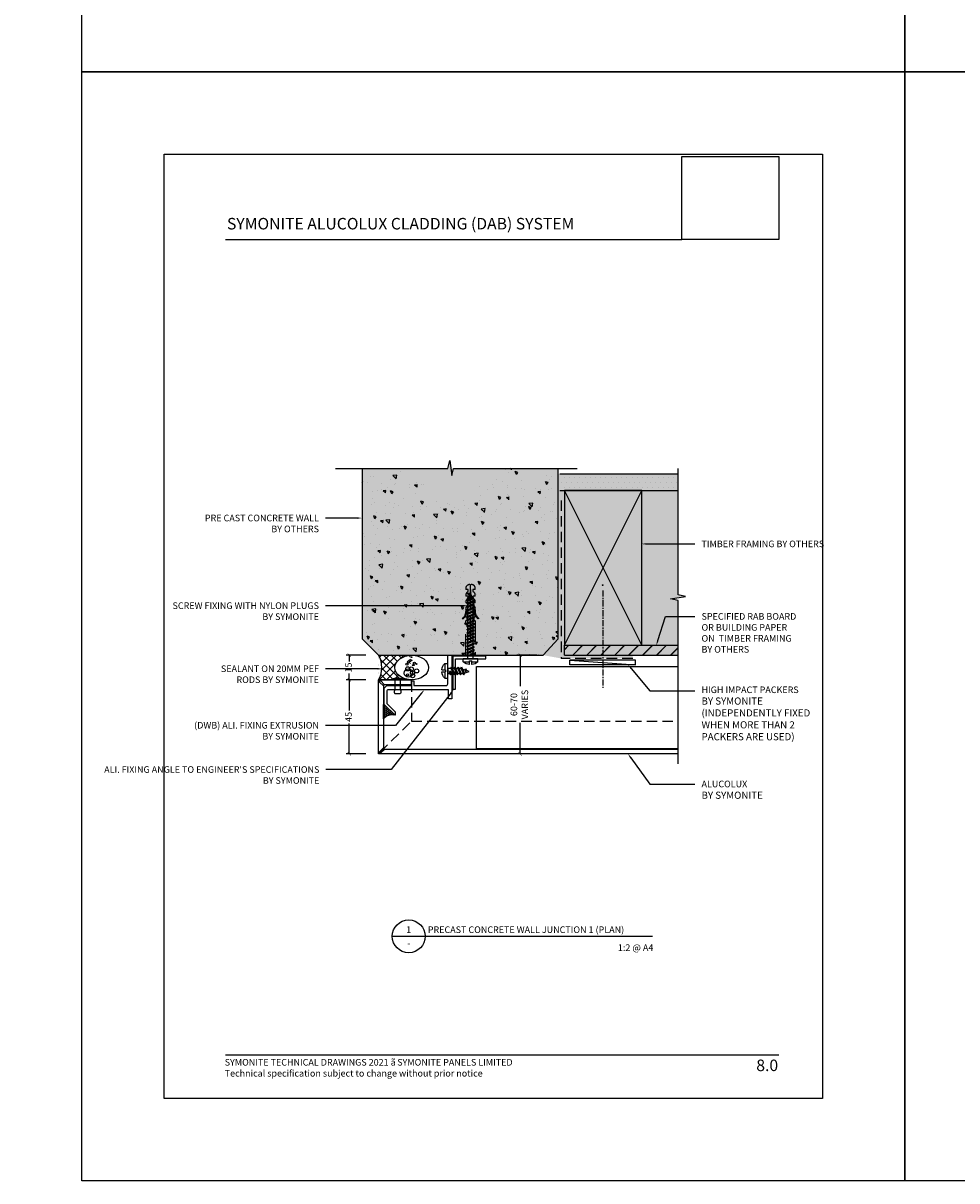
# Model space of a CAD drawing. Units: millimetres. Extents: x -8362 to 4256, y -3209 to 6379.
# Drawn here: x -1742 to -1175, y -3209 to -2506 of the extents above; entities that cross this region are included whole.
import ezdxf
from ezdxf import colors
from ezdxf.entities.mleader import LeaderData, LeaderLine
from ezdxf.enums import TextEntityAlignment as Align
from ezdxf.math import Vec2, Vec3

# ---------------------------------------------------------------- set-up
doc = ezdxf.new("R2010")
doc.units = ezdxf.units.MM
doc.header["$PDMODE"] = 35
doc.header["$PDSIZE"] = -0.5
for name, pattern in [('CENTER', [2, 1.25, -0.25, 0.25, -0.25]), ('DASHED2', [9.525, 6.35, -3.175]), ('HIDDEN', [9.525, 6.35, -3.175])]:
    doc.linetypes.add(name, pattern=pattern)
doc.layers.get('0').update_dxf_attribs({"linetype": 'CONTINUOUS'})
doc.layers.get('Defpoints').update_dxf_attribs({"linetype": 'CONTINUOUS'})
for name, color, linetype in [('0-detail', 7, 'CONTINUOUS'), ('000_ANNOTATION', 1, 'CONTINUOUS'), ('000_TEXT', 7, 'CONTINUOUS'), ('000ARCHITECTURAL', 254, 'CONTINUOUS'), ('002_DETAIL_CONC CUT', 5, 'CONTINUOUS'), ('002_DETAIL_FIXING C LINE', 3, 'CONTINUOUS'), ('002_DETAIL_FIXINGS', 1, 'CONTINUOUS'), ('002_DETAIL_FLASHING TAPE', 4, 'DASHED2'), ('002_DETAIL_HATCH', 1, 'CONTINUOUS'), ('002_DETAIL_SEALANT  PEF', 1, 'CONTINUOUS'), ('002_DETAIL_X', 1, 'CONTINUOUS'), ('00_TITLE BLOCK LINES', 2, 'CONTINUOUS'), ('ALI. EXTRUSIONS', 3, 'CONTINUOUS'), ('Hardware', 1, 'CONTINUOUS'), ('hatch layer', 253, 'CONTINUOUS'), ('WHITE', 7, 'CONTINUOUS')]:
    doc.layers.add(name, color=color, linetype=linetype)
doc.layers.add('003_DETAIL_OTHERS MINOR', color=1, linetype='CONTINUOUS', transparency=0.1)
doc.layers.add('003_DETAIL_OTHERS TIMBER STRUCTURE CUT', color=3, linetype='CONTINUOUS', transparency=0.1)
doc.styles.add('Arial', font='arial.ttf')
doc.styles.add('ARIAL 2', font='arial.ttf', dxfattribs={"height": 2})
doc.styles.add('ARIAL 2 BOLD', font='arialbd.ttf', dxfattribs={"height": 2})
doc.dimstyles.new('DIMS', dxfattribs={"dimscale": 0, "dimtxt": 2, "dimasz": 1, "dimexe": 1, "dimexo": 1, "dimgap": 0.5, "dimtad": 0, "dimdec": 0, "dimtxsty": 'ARIAL 2', "dimblk": 'ARCHTICK', "dimcen": 2.5, "dimclrd": 256, "dimclre": 256, "dimclrt": 7, "dimadec": 0, "dimazin": 0, "dimtfac": 1, "dimtdec": 0, "dimtmove": 2, "dimatfit": 3, "dimfxl": 5, "dimfxlon": 1, "dimlwd": -1, "dimlwe": -1, "dimarcsym": 0})
picture_1 = doc.add_image_def('image1.jpg', size_in_pixel=(663, 571))

# ---------------------------------------------------------------- blocks, each defined once
blk = doc.blocks.new('S94X47G')
at = {"color": 0, "linetype": 'ByBlock'}
blk.add_lwpolyline([(0, 0), (94, 0), (94, 47), (0, 47)], close=True, dxfattribs=at)
at = {"layer": '002_DETAIL_X', "linetype": 'ByBlock'}
for p, q in [((0, 0), (94, 47)), ((0, 47), (94, 0))]:
    blk.add_line(p, q, dxfattribs=at)
blk = doc.blocks.new('001_DRAWING TITLE')
at = {"layer": '00_TITLE BLOCK LINES'}
blk.add_line((-5, 0), (65, 0), dxfattribs=at)
blk.add_circle((0, 0), 5, dxfattribs=at)
at = {"layer": '000_TEXT', "style": 'ARIAL 2'}
blk.add_attdef('#', text='', height=2, dxfattribs=at).set_placement((0, 0.4), align=Align.BOTTOM_CENTER)
at = {"layer": '000_TEXT', "style": 'ARIAL 2 BOLD'}
blk.add_attdef('TITLE', (5.8, 1.01), '', height=2, dxfattribs=at)
at = {"layer": '000_TEXT', "style": 'ARIAL 2'}
blk.add_attdef('REF', text='', height=2, dxfattribs=at).set_placement((0, -1.06), align=Align.TOP_CENTER)
blk.add_attdef('SCALE', text='', height=2, dxfattribs=at).set_placement((65, -0.8), align=Align.TOP_RIGHT)
blk = doc.blocks.new('*U241')
for p, q in [((-3.58, 0.69), (-1.25, 0.69)), ((-1.78, 0.69), (-1.78, 4.5)), ((-1.78, 4.5), (0, 4.5)), ((-1.78, 0.69), (-1.78, 4.5)), ((-1.78, 4.5), (0, 4.5)), ((-1.25, -0.68), (-1.25, 0.69)), ((0, 4.5), (0, -4.5)), ((0, 4.5), (0, -4.5)), ((0, -1.61), (0, 1.61)), ((0, 1.61), (1.38, 1.61)), ((0, -1.61), (0, 1.61)), ((1.01, 0.81), (1.73, 2.36)), ((1.01, 0.81), (1.73, 2.36)), ((1.01, 0.81), (1.49, 0.06)), ((1.01, 0.81), (1.49, 0.06)), ((1.73, 2.36), (1.49, 0.06)), ((1.73, 2.36), (1.49, 0.06)), ((1.49, 0.06), (2.21, 1.61)), ((1.49, 0.06), (2.21, 1.61)), ((1.73, 2.36), (2.21, 1.61)), ((1.73, 2.36), (2.21, 1.61)), ((1.88, -1.61), (3.73, 2.36)), ((1.88, -1.61), (3.73, 2.36)), ((2.21, 1.61), (3.38, 1.61)), ((2.36, -2.36), (3.73, 2.36)), ((2.36, -2.36), (3.73, 2.36)), ((2.36, -2.36), (4.21, 1.61)), ((2.36, -2.36), (4.21, 1.61)), ((3.21, 1.61), (3.38, 1.61)), ((3.73, 2.36), (4.21, 1.61)), ((3.73, 2.36), (4.21, 1.61)), ((3.88, -1.61), (5.73, 2.36)), ((3.88, -1.61), (5.73, 2.36)), ((4.21, 1.61), (5.38, 1.61)), ((4.21, 1.61), (5.38, 1.61)), ((4.36, -2.36), (5.73, 2.36)), ((4.36, -2.36), (5.73, 2.36)), ((4.36, -2.36), (6.21, 1.61)), ((4.36, -2.36), (6.21, 1.61)), ((5.73, 2.36), (6.21, 1.61)), ((5.73, 2.36), (6.21, 1.61)), ((5.88, -1.61), (7.73, 2.36)), ((5.88, -1.61), (7.73, 2.36)), ((6.21, 1.61), (7.38, 1.61)), ((6.21, 1.61), (7.38, 1.61)), ((6.36, -2.36), (7.73, 2.36)), ((6.36, -2.36), (7.73, 2.36)), ((6.36, -2.36), (8.21, 1.61)), ((6.36, -2.36), (8.21, 1.61)), ((7.73, 2.36), (8.21, 1.61)), ((7.73, 2.36), (8.21, 1.61)), ((7.88, -1.61), (9.73, 2.36)), ((7.88, -1.61), (9.73, 2.36)), ((8.21, 1.61), (9.38, 1.61)), ((8.21, 1.61), (9.38, 1.61)), ((8.36, -2.36), (9.73, 2.36)), ((8.36, -2.36), (9.73, 2.36)), ((8.36, -2.36), (10.21, 1.61)), ((8.36, -2.36), (10.21, 1.61)), ((9.73, 2.36), (10.21, 1.61)), ((9.73, 2.36), (10.21, 1.61)), ((10.09, 1.36), (13, 0.35)), ((10.09, 1.36), (13, 0.35)), ((10.4, -0.49), (10.92, 0.63)), ((10.4, -0.49), (10.92, 0.63)), ((10.88, -1.24), (10.92, 0.63)), ((10.88, -1.24), (10.92, 0.63)), ((10.92, 0.63), (11.4, -0.12)), ((10.92, 0.63), (11.4, -0.12)), ((13, 0.35), (11.37, -0.18)), ((13, 0.35), (11.37, -0.18)), ((-3.58, -0.68), (-1.25, -0.68)), ((-2.39, -0.68), (-1.25, -0.68)), ((-1.78, -4.5), (-1.78, -0.68)), ((-1.78, -4.5), (0, -4.5)), ((0, -1.61), (1.88, -1.61)), ((1.88, -1.61), (2.36, -2.36)), ((1.88, -1.61), (2.36, -2.36)), ((2.71, -1.61), (3.88, -1.61)), ((2.71, -1.61), (3.88, -1.61)), ((3.88, -1.61), (4.36, -2.36)), ((3.88, -1.61), (4.36, -2.36)), ((4.71, -1.61), (5.88, -1.61)), ((4.71, -1.61), (5.88, -1.61)), ((5.88, -1.61), (6.36, -2.36)), ((5.88, -1.61), (6.36, -2.36)), ((6.71, -1.61), (7.88, -1.61)), ((6.71, -1.61), (7.88, -1.61)), ((7.88, -1.61), (8.36, -2.36)), ((7.88, -1.61), (8.36, -2.36)), ((10.4, -0.49), (9.02, -0.94)), ((10.4, -0.49), (9.02, -0.94)), ((10.4, -0.49), (10.88, -1.24)), ((10.4, -0.49), (10.88, -1.24)), ((10.88, -1.24), (11.4, -0.12)), ((10.88, -1.24), (11.4, -0.12))]:
    blk.add_line(p, q)
for start, end in [(135.78221, 173.89629), (135.78221, 173.89629), (186.09771, 224.2118)]:
    blk.add_arc((2.84, 0), 6.45, start, end)
blk = doc.blocks.new('A$C257C2D00')
at = {"layer": '002_DETAIL_FIXINGS'}
for p, q in [((7.2, 8.62), (0, 8.62)), ((0, 8.62), (0, 8.28)), ((7.2, 8.28), (0, 8.28)), ((2, 8.28), (2, 2.28)), ((5.2, 8.28), (5.2, 2.28)), ((7.2, 8.62), (7.2, 8.28)), ((2, 0), (5.2, 0))]:
    blk.add_line(p, q, dxfattribs=at)
for points in [[(2, 2.28), (1.91, 2.15), (1.83, 2.03), (1.76, 1.91), (1.71, 1.8), (1.67, 1.7), (1.64, 1.6), (1.61, 1.51), (1.59, 1.42), (1.57, 1.33), (1.56, 1.24), (1.55, 1.16), (1.55, 1.08), (1.55, 1), (1.55, 0.92), (1.56, 0.83), (1.57, 0.75), (1.59, 0.66), (1.62, 0.57), (1.65, 0.48), (1.7, 0.39), (1.75, 0.29), (1.82, 0.2), (1.9, 0.1), (2, 0)], [(5.2, 2.28), (5.29, 2.15), (5.37, 2.03), (5.44, 1.91), (5.49, 1.8), (5.53, 1.7), (5.56, 1.6), (5.59, 1.51), (5.61, 1.42), (5.63, 1.33), (5.64, 1.24), (5.65, 1.16), (5.65, 1.08), (5.65, 1), (5.65, 0.92), (5.64, 0.83), (5.63, 0.75), (5.61, 0.66), (5.58, 0.57), (5.55, 0.48), (5.5, 0.39), (5.45, 0.29), (5.38, 0.2), (5.3, 0.1), (5.2, 0)]]:
    blk.add_lwpolyline(points, dxfattribs=at)
blk.add_arc((3.6, -0.71), 10, 68.8998, 111.1002, dxfattribs=at)
blk = doc.blocks.new('*U227')
at = {"color": 3}
blk.add_lwpolyline([(-1.6, -20), (-1.6, -1.6), (-20, -1.6), (-20, 0), (0, 0), (0, -20)], close=True, dxfattribs=at)
blk = doc.blocks.new('*U345')
for p, q in [((-3.58, 0.69), (-1.25, 0.69)), ((-1.78, 0.69), (-1.78, 4.5)), ((-1.78, 4.5), (0, 4.5)), ((-1.78, 0.69), (-1.78, 4.5)), ((-1.78, 4.5), (0, 4.5)), ((-1.25, -0.68), (-1.25, 0.69)), ((0, 4.5), (0, -4.5)), ((0, 4.5), (0, -4.5)), ((0, 1.61), (2.72, 1.61)), ((2.34, 0.81), (3.07, 2.36)), ((2.34, 0.81), (2.82, 0.06)), ((3.07, 2.36), (2.82, 0.06)), ((2.82, 0.06), (3.54, 1.61)), ((3.07, 2.36), (3.54, 1.61)), ((3.22, -1.61), (5.07, 2.36)), ((3.54, 1.61), (4.72, 1.61)), ((3.69, -2.36), (5.07, 2.36)), ((3.69, -2.36), (5.54, 1.61)), ((5.07, 2.36), (5.54, 1.61)), ((5.22, -1.61), (7.07, 2.36)), ((5.54, 1.61), (6.72, 1.61)), ((5.69, -2.36), (7.07, 2.36)), ((5.69, -2.36), (7.54, 1.61)), ((7.07, 2.36), (7.54, 1.61)), ((7.22, -1.61), (9.07, 2.36)), ((7.54, 1.61), (8.72, 1.61)), ((7.69, -2.36), (9.07, 2.36)), ((7.69, -2.36), (9.54, 1.61)), ((9.07, 2.36), (9.54, 1.61)), ((9.22, -1.61), (11.07, 2.36)), ((9.54, 1.61), (10.72, 1.61)), ((9.69, -2.36), (11.07, 2.36)), ((9.69, -2.36), (11.54, 1.61)), ((11.07, 2.36), (11.54, 1.61)), ((11.22, -1.61), (13.07, 2.36)), ((11.54, 1.61), (12.72, 1.61)), ((11.69, -2.36), (13.07, 2.36)), ((11.69, -2.36), (13.54, 1.61)), ((13.07, 2.36), (13.54, 1.61)), ((13.22, -1.61), (15.07, 2.36)), ((13.54, 1.61), (14.72, 1.61)), ((13.69, -2.36), (15.07, 2.36)), ((13.69, -2.36), (15.54, 1.61)), ((15.07, 2.36), (15.54, 1.61)), ((15.22, -1.61), (17.07, 2.36)), ((15.54, 1.61), (16.72, 1.61)), ((15.69, -2.36), (17.07, 2.36)), ((15.69, -2.36), (17.54, 1.61)), ((17.07, 2.36), (17.54, 1.61)), ((17.22, -1.61), (19.07, 2.36)), ((17.54, 1.61), (18.72, 1.61)), ((17.69, -2.36), (19.07, 2.36)), ((17.69, -2.36), (19.54, 1.61)), ((19.07, 2.36), (19.54, 1.61)), ((19.22, -1.61), (21.07, 2.36)), ((19.54, 1.61), (20.72, 1.61)), ((19.69, -2.36), (21.07, 2.36)), ((19.69, -2.36), (21.54, 1.61)), ((21.07, 2.36), (21.54, 1.61)), ((21.22, -1.61), (23.07, 2.36)), ((21.22, -1.61), (23.07, 2.36)), ((21.54, 1.61), (22.72, 1.61)), ((21.69, -2.36), (23.07, 2.36)), ((21.69, -2.36), (23.54, 1.61)), ((23.07, 2.36), (23.54, 1.61)), ((23.22, -1.61), (25.07, 2.36)), ((23.54, 1.61), (24.72, 1.61)), ((23.69, -2.36), (25.07, 2.36)), ((23.69, -2.36), (25.54, 1.61)), ((25.04, -1.61), (26.89, 2.36)), ((25.07, 2.36), (25.54, 1.61)), ((25.37, 1.61), (26.54, 1.61)), ((25.52, -2.36), (26.89, 2.36)), ((25.52, -2.36), (27.37, 1.61)), ((25.52, -2.36), (27.37, 1.61)), ((26.89, 2.36), (27.37, 1.61)), ((27.04, -1.61), (28.89, 2.36)), ((27.37, 1.61), (28.54, 1.61)), ((27.52, -2.36), (28.89, 2.36)), ((27.52, -2.36), (29.37, 1.61)), ((27.52, -2.36), (29.37, 1.61)), ((28.89, 2.36), (29.37, 1.61)), ((29.04, -1.61), (30.89, 2.36)), ((29.37, 1.61), (30.54, 1.61)), ((29.52, -2.36), (30.89, 2.36)), ((29.52, -2.36), (31.37, 1.61)), ((29.52, -2.36), (31.37, 1.61)), ((30.89, 2.36), (31.37, 1.61)), ((31.04, -1.61), (32.89, 2.36)), ((31.37, 1.61), (32.54, 1.61)), ((31.52, -2.36), (32.89, 2.36)), ((31.52, -2.36), (33.37, 1.61)), ((31.52, -2.36), (33.37, 1.61)), ((32.89, 2.36), (33.37, 1.61)), ((33.04, -1.61), (34.89, 2.36)), ((33.37, 1.61), (34.54, 1.61)), ((33.52, -2.36), (34.89, 2.36)), ((33.52, -2.36), (35.37, 1.61)), ((33.52, -2.36), (35.37, 1.61)), ((34.89, 2.36), (35.37, 1.61)), ((35.04, -1.61), (36.73, 2.01)), ((35.37, 1.61), (36.54, 1.61)), ((35.52, -2.36), (36.73, 2.01)), ((35.52, -2.36), (37.09, 1.01)), ((36.73, 2.01), (37.09, 1.01)), ((37.09, 1.01), (40, 0)), ((37.4, -0.85), (37.92, 0.28)), ((37.88, -1.6), (37.92, 0.28)), ((37.92, 0.28), (38.4, -0.47)), ((-3.58, -0.68), (-1.25, -0.68)), ((-1.78, -4.5), (-1.78, -0.68)), ((-1.78, -4.5), (0, -4.5)), ((0, -1.61), (3.22, -1.61)), ((3.22, -1.61), (3.69, -2.36)), ((4.04, -1.61), (5.22, -1.61)), ((5.22, -1.61), (5.69, -2.36)), ((6.04, -1.61), (7.22, -1.61)), ((7.22, -1.61), (7.69, -2.36)), ((8.04, -1.61), (9.22, -1.61)), ((9.22, -1.61), (9.69, -2.36)), ((10.04, -1.61), (11.22, -1.61)), ((11.22, -1.61), (11.69, -2.36)), ((12.04, -1.61), (13.22, -1.61)), ((13.22, -1.61), (13.69, -2.36)), ((14.04, -1.61), (15.22, -1.61)), ((15.22, -1.61), (15.69, -2.36)), ((16.04, -1.61), (17.22, -1.61)), ((17.22, -1.61), (17.69, -2.36)), ((18.04, -1.61), (19.22, -1.61)), ((19.22, -1.61), (19.69, -2.36)), ((20.04, -1.61), (21.22, -1.61)), ((21.22, -1.61), (21.69, -2.36)), ((22.04, -1.61), (23.22, -1.61)), ((23.22, -1.61), (23.69, -2.36)), ((24.04, -1.61), (25.04, -1.61)), ((25.04, -1.61), (25.04, -1.61)), ((25.04, -1.61), (25.52, -2.36)), ((25.87, -1.61), (27.04, -1.61)), ((27.04, -1.61), (27.52, -2.36)), ((27.87, -1.61), (29.04, -1.61)), ((29.04, -1.61), (29.52, -2.36)), ((29.87, -1.61), (31.04, -1.61)), ((31.04, -1.61), (31.52, -2.36)), ((31.87, -1.61), (33.04, -1.61)), ((33.04, -1.61), (33.52, -2.36)), ((33.87, -1.61), (35.04, -1.61)), ((35.04, -1.61), (35.52, -2.36)), ((37.4, -0.85), (36.02, -1.29)), ((37.4, -0.85), (37.88, -1.6)), ((37.88, -1.6), (38.4, -0.47)), ((40, 0), (38.37, -0.53))]:
    blk.add_line(p, q)
for start, end in [(135.78221, 173.89629), (135.78221, 173.89629), (186.09771, 224.2118)]:
    blk.add_arc((2.84, 0), 6.45, start, end)
blk = doc.blocks.new('*U346')
at = {"color": 2, "linetype": 'CENTER', "ltscale": 3}
blk.add_line((49.03, -0.85), (-10.46, -0.85), dxfattribs=at)
at = {"color": 1, "linetype": 'Continuous'}
blk.add_lwpolyline([(3.91, -20.85), (6.74, -20.85), (6.74, 19.15), (3.91, -20.85), (3.91, 19.15), (6.74, 19.15)], dxfattribs=at)
at = {"layer": '002_DETAIL_FIXING C LINE'}
blk.add_circle((52.28, -0.85), 0.25, dxfattribs=at)
blk = doc.blocks.new('*U348')
at = {"layer": '0-detail', "color": 1, "linetype": 'HIDDEN', "ltscale": 2}
blk.add_lwpolyline([(15.23, -2.05, -0.247638), (20.8, -4.41), (20.45, -4.7, 0.24938), (15.23, -2.52, -0.369054), (12.52, -1.43, 0.279225), (12.04, -1.14), (11.13, -1.14), (11.13, -2.52, -0.369054), (8.42, -1.43, 0.279225), (7.94, -1.14), (7.02, -1.14), (7.02, -2.52, -0.369054), (4.32, -1.43, 0.279225), (3.84, -1.14), (2.92, -1.14), (2.92, -2.52, -0.569838), (0, 0), (34.67, 0), (34.67, 0.5), (0, 0.5, -0.569838), (2.92, 3.02), (2.92, 1.64), (3.84, 1.64, 0.279225), (4.32, 1.93, -0.369054), (7.02, 3.02), (7.02, 1.64), (7.94, 1.64, 0.279225), (8.42, 1.93, -0.369054), (11.13, 3.02), (11.13, 1.64), (12.04, 1.64, 0.279225), (12.52, 1.93, -0.369054), (15.23, 3.02, 0.24938), (20.45, 5.2), (20.8, 4.91, -0.247638), (15.23, 2.55), (15.23, 1.64), (16.5, 1.64, 0.279225), (16.98, 1.93, -0.369054), (19.68, 3.02), (19.68, 2.34), (21.27, 2.34), (22.01, 3.08), (42.83, 3.08), (42.83, -2.58), (22.01, -2.58), (21.27, -1.85), (19.68, -1.85), (19.68, -2.52, -0.369054), (16.98, -1.43, 0.279225), (16.5, -1.14), (15.23, -1.14)], format="xyb", close=True, dxfattribs=at)
at = {"layer": 'Defpoints'}
blk.add_circle((5, 0.25), 0.0996, dxfattribs=at)
blk = doc.blocks.new('_ArchTick')
at = {"color": 0, "linetype": 'ByBlock', "const_width": 0.15}
blk.add_lwpolyline([(-0.5, -0.5), (0.5, 0.5)], dxfattribs=at)
blk = doc.blocks.new('*D349')
at = {"layer": '000_ANNOTATION', "transparency": 16777216}
for p, q in [((-1430.59, -2889.8), (-1442.59, -2889.8)), ((-1440.59, -2889.8), (-1440.59, -2908.71)), ((-1440.59, -2949.8), (-1440.59, -2930.89)), ((-1430.59, -2949.8), (-1442.59, -2949.8))]:
    blk.add_line(p, q, dxfattribs=at)
at = {"layer": 'Defpoints', "color": 0, "lineweight": -2, "transparency": 16777216}
for p in [(-1426.63, -2889.8), (-1440.59, -2949.8), (-1426.63, -2949.8)]:
    blk.add_point(p, dxfattribs=at)
at = {"layer": '000_ANNOTATION', "transparency": 16777216, "xscale": 2, "yscale": 2, "zscale": 2}
for p, rotation in [((-1440.59, -2889.8), 90), ((-1440.59, -2949.8), 270)]:
    blk.add_blockref('_ArchTick', p, dxfattribs=dict(at, rotation=rotation))
at = {"layer": '000_ANNOTATION', "color": 7, "transparency": 16777216, "insert": (-1440.59, -2919.8), "char_height": 4, "attachment_point": 5, "rotation": 90, "style": 'ARIAL 2'}
blk.add_mtext('60-70\\PVARIES', dxfattribs=at)
blk = doc.blocks.new('*D350')
at = {"layer": '000_ANNOTATION', "transparency": 16777216}
for p, q in [((-1534.39, -2889.8), (-1546.39, -2889.8)), ((-1544.39, -2889.8), (-1544.39, -2893.61)), ((-1544.39, -2904.8), (-1544.39, -2900.99)), ((-1534.39, -2904.8), (-1546.39, -2904.8))]:
    blk.add_line(p, q, dxfattribs=at)
at = {"layer": 'Defpoints', "color": 0, "lineweight": -2, "transparency": 16777216}
for p in [(-1526.63, -2889.8), (-1544.39, -2904.8), (-1526.63, -2904.8)]:
    blk.add_point(p, dxfattribs=at)
at = {"layer": '000_ANNOTATION', "transparency": 16777216, "xscale": 2, "yscale": 2, "zscale": 2}
for p, rotation in [((-1544.39, -2889.8), 90), ((-1544.39, -2904.8), 270)]:
    blk.add_blockref('_ArchTick', p, dxfattribs=dict(at, rotation=rotation))
at = {"layer": '000_ANNOTATION', "color": 7, "transparency": 16777216, "insert": (-1544.39, -2897.3), "char_height": 4, "attachment_point": 5, "rotation": 90, "style": 'ARIAL 2'}
blk.add_mtext('15', dxfattribs=at)
blk = doc.blocks.new('*D351')
at = {"layer": '000_ANNOTATION', "transparency": 16777216}
for p, q in [((-1534.39, -2904.8), (-1546.39, -2904.8)), ((-1544.39, -2904.8), (-1544.39, -2923.34)), ((-1544.39, -2949.8), (-1544.39, -2931.26)), ((-1534.39, -2949.8), (-1546.39, -2949.8))]:
    blk.add_line(p, q, dxfattribs=at)
at = {"layer": 'Defpoints', "color": 0, "lineweight": -2, "transparency": 16777216}
for p in [(-1526.63, -2904.8), (-1544.39, -2949.8), (-1526.63, -2949.8)]:
    blk.add_point(p, dxfattribs=at)
at = {"layer": '000_ANNOTATION', "transparency": 16777216, "xscale": 2, "yscale": 2, "zscale": 2}
for p, rotation in [((-1544.39, -2904.8), 90), ((-1544.39, -2949.8), 270)]:
    blk.add_blockref('_ArchTick', p, dxfattribs=dict(at, rotation=rotation))
at = {"layer": '000_ANNOTATION', "color": 7, "transparency": 16777216, "insert": (-1544.39, -2927.3), "char_height": 4, "attachment_point": 5, "rotation": 90, "style": 'ARIAL 2'}
blk.add_mtext('45', dxfattribs=at)
blk = doc.blocks.new('A$C1BEE1A50')
at = {"layer": '002_DETAIL_SEALANT  PEF'}
h = blk.add_hatch(dxfattribs=at)
h.set_pattern_fill('ANSI37', color=256, angle=-89.94885, style=0)
h.set_pattern_definition([(315.05115, (1064.704, -3216.9155), (2.243059, 2.2470673), []), (45.05115, (1064.704, -3216.9155), (-2.2470673, 2.243059), [])])
edge = h.paths.add_edge_path()
edge.add_ellipse((20.17, 7.53), major_axis=(10.21, -0.01), ratio=0.737954, start_angle=97.80373, end_angle=270.02254, ccw=False)
edge.add_line((18.79, 15), (0, 15))
edge.add_arc((-13.05, 7.5), 15.05, -29.89022, 29.89747, ccw=False)
edge.add_line((0, 0), (20.17, 0))
blk.add_lwpolyline([(17.5, 0), (0, 0, 0.266957), (0, 15), (17.51, 15)], format="xyb", dxfattribs=at)
for centre, radius in [((19.96, 13.83), 0.25), ((17.73, 6.68), 1.25), ((17.24, 9.48), 0.624), ((18.15, 10.87), 0.624), ((19.05, 11.61), 0.624), ((19.87, 6.6), 1.25), ((19.96, 11.86), 0.25), ((20.69, 8.9), 0.25), ((21.35, 8.9), 0.25), ((21.76, 10.21), 0.624), ((23.08, 9.63), 0.25), ((18.14, 4.13), 2.5), ((17.65, 3.07), 0.624), ((20.61, 4.3), 1.25), ((20.69, 2.57), 1.25), ((23.16, 5.44), 1.25)]:
    blk.add_circle(centre, radius, dxfattribs=at)
at = {"layer": '002_DETAIL_SEALANT  PEF', "extrusion": (1.71302e-13, 1.56407e-17, -1)}
blk.add_ellipse((20.17, 7.47), major_axis=(10.21, -0.01), ratio=0.729254, start_param=-1.570796, end_param=4.712389, dxfattribs=at)
blk = doc.blocks.new('DA')
at = {"layer": 'ALI. EXTRUSIONS'}
blk.add_lwpolyline([(21, 11.5), (18, 11.5), (18, 31, -0.414214), (19, 32), (26.5, 32), (27, 32.5), (27.5, 32), (36.5, 32), (36.5, 34.5), (10, 34.5), (10, 32.5), (15.5, 32.5), (15.5, -4, -0.414214), (14.5, -5), (7.12, -5), (2.12, 0), (0, 0), (6.5, -6.5), (16.5, -6.5), (18, -5), (18, 10), (21, 10)], format="xyb", close=True, dxfattribs=at)
blk = doc.blocks.new('footer')
at = {"layer": '000_ANNOTATION'}
blk.add_lwpolyline([(0, 0), (335.93, 0)], dxfattribs=at)
at = {"layer": 'WHITE', "insert": (-0.52, -2.47), "char_height": 4, "width": 500, "attachment_point": 1, "style": 'Arial'}
blk.add_mtext('SYMONITE TECHNICAL DRAWINGS 2021 {\\fSymbol|b0|i0|c2|p18;ã\\H0.75x; }SYMONITE PANELS LIMITED\\PTechnical specification subject to change without prior notice', dxfattribs=at)

msp = doc.modelspace()

# ---------------------------------------------------------------- hatches: boundary and pattern name
h = msp.add_hatch()
h.set_pattern_fill('AR-HBONE', color=1, scale=0.008334, angle=180, style=0)
h.set_pattern_definition([(225, (48555.2616, -62122.0064), (-1e-15, -1.1974625195), [2.540201603, -0.846733868]), (315, (48554.6629, -62122.6051), (-1e-15, -1.1974625195), [2.540201603, -0.846733868])])
edge = h.paths.add_edge_path()
edge.add_arc((-1518.42, -2932.92), 6.86, 74.84717, 139.44689)
edge.add_line((-1523.63, -2928.46), (-1523.63, -2919.8))
edge.add_line((-1523.63, -2919.8), (-1523.13, -2919.8))
edge.add_line((-1523.13, -2919.8), (-1516.63, -2926.3))
at = {"layer": '000ARCHITECTURAL'}
h = msp.add_hatch(dxfattribs=at)
h.set_pattern_fill('DOTS', color=256, scale=2, style=0)
h.set_pattern_definition([(0, (-10045.1807, -5026.5704), (1.5875, 3.175), [0, -3.175])])
h.paths.add_polyline_path([(-1416.63, -2779.8), (-1416.63, -2789.8), (-1344.63, -2789.8), (-1344.63, -2779.8)])
h = msp.add_hatch(dxfattribs=at)
h.set_pattern_fill('JIS_LC_20', color=256, scale=0.3, style=0)
h.set_pattern_definition([(45, (-10045.1807, -5026.5704), (-4.2426407, 4.2426407), []), (45, (-10045.0607, -5026.5704), (-4.2426407, 4.2426407), [])])
h.paths.add_polyline_path([(-1413.76, -2883.8), (-1413.76, -2889.8), (-1344.63, -2889.8), (-1344.63, -2883.8), (-1366.76, -2883.8)])
at = {"layer": '002_DETAIL_HATCH'}
h = msp.add_hatch(dxfattribs=at)
h.set_pattern_fill('AR-CONC', color=256, scale=0.1, angle=90, style=0)
h.set_pattern_definition([(140, (-10045.18, -5026.57), (1.593909, 18.218467), [1.905, -20.955]), (85, (-10045.18, -5026.57), (-19.105664, -3.524283), [1.524, -16.764]), (190.451, (-10045.048, -5025.052), (-17.51167, 14.69425), [1.619, -17.809]), (136.1842, (-10050.26, -5026.57), (4.20423, 27.107904), [2.8575, -31.4325]), (186.6356, (-10049.91, -5024.311), (-24.742556, 23.74042), [2.4285, -26.7135]), (81.184, (-10050.26, -5026.57), (-24.74251, 23.74046), [2.286, -25.146]), (111, (-10048.99, -5024.03), (10.226552, 15.161488), [1.905, -20.955]), (56, (-10048.99, -5024.03), (-18.418797, 6.180203), [1.524, -16.764]), (161.4514, (-10048.138, -5022.767), (-8.192286, 21.34165), [1.619, -17.809]), (127.5, (-10045.181, -5026.5704), (-8.455504, 0.3088603), [0, -16.5608, 0, -17.018, 0, -16.8275]), (97.5, (-10045.181, -5026.57), (-10.0180575, 6.681966), [0, -9.7028, 0, -16.1798, 0, -6.4135]), (57.5, (-10045.181, -5032.2346), (0.5728744, 13.5590595), [0, -6.35, 0, -19.812, 0, -26.289]), (47.5, (-10045.181, -5034.775), (-2.542649, 14.812918), [0, -8.255, 0, -13.1572, 0, -18.669])])
h.paths.add_polyline_path([(-1506.84, -2776.38), (-1536.63, -2776.38), (-1536.63, -2879.8), (-1526.63, -2889.8), (-1426.63, -2889.8), (-1417.63, -2879.8), (-1417.63, -2776.38), (-1451.95, -2776.38), (-1472.5, -2790.97), (-1493.31, -2793.14)])
at = {"layer": 'hatch layer', "lineweight": -2}
h = msp.add_hatch(color=256, dxfattribs=at)
h.dxf.hatch_style = 1
h.paths.add_polyline_path([(-1536.63, -2776.38), (-1536.63, -2879.8), (-1526.63, -2889.8), (-1426.63, -2889.8), (-1415.69, -2891.8), (-1372.23, -2891.8), (-1372.23, -2889.8), (-1344.63, -2889.8), (-1344.63, -2856.68), (-1349.41, -2855.49), (-1340.29, -2854.2), (-1344.63, -2853.17), (-1344.63, -2779.8), (-1417.63, -2779.8), (-1417.63, -2776.38), (-1481.09, -2776.38), (-1482.12, -2780.72), (-1483.41, -2771.6), (-1484.46, -2776.4)])

# ---------------------------------------------------------------- linework, layer by layer
at = {"color": 2}
for p, q in [((-1467.18, -2896.6), (-1344.63, -2896.6)), ((-1467.18, -2946.5), (-1467.18, -2896.6)), ((-1467.18, -2946.5), (-1344.63, -2946.5))]:
    msp.add_line(p, q, dxfattribs=at)
at = {"color": 1, "linetype": 'HIDDEN'}
for p, q in [((-1506.63, -2905.8), (-1506.63, -2929.8)), ((-1525.63, -2948.8), (-1506.63, -2929.8)), ((-1506.63, -2929.8), (-1344.63, -2929.8))]:
    msp.add_line(p, q, dxfattribs=at)
at = {"color": 2, "lineweight": -2}
msp.add_line((-1378.33, -3060.57), (-1360.24, -3060.57), dxfattribs=at)
at = {"color": 4}
msp.add_lwpolyline([(-1344.63, -2949.8), (-1526.63, -2949.8), (-1526.63, -2904.8), (-1506.63, -2904.8), (-1506.63, -2907.8), (-1523.63, -2907.8), (-1523.63, -2946.8), (-1344.63, -2946.8)], dxfattribs=at)
for points in [[(-1522.93, -2907.8), (-1525.28, -2905.45, 1), (-1525.99, -2906.16), (-1523.63, -2908.51)], [(-1523.63, -2946.1), (-1525.98, -2948.45, 1), (-1525.28, -2949.16), (-1522.92, -2946.8)]]:
    msp.add_lwpolyline(points, format="xyb", dxfattribs=at)
at = {"layer": '000_ANNOTATION'}
msp.add_lwpolyline([(-1619.56, -2637.39), (-1342.36, -2637.39)], dxfattribs=at)
msp.add_lwpolyline([(-1516.63, -2926.3, 0.289579), (-1523.63, -2928.46), (-1523.63, -2919.8), (-1523.13, -2919.8)], format="xyb", close=True, dxfattribs=at)
at = {"layer": '002_DETAIL_CONC CUT'}
msp.add_lwpolyline([(-1536.63, -2776.38), (-1536.63, -2879.8), (-1526.63, -2889.8), (-1426.63, -2889.8), (-1417.63, -2879.8), (-1417.63, -2776.38)], dxfattribs=at)
at = {"layer": '002_DETAIL_FLASHING TAPE'}
for points in [[(-1415.69, -2795.8), (-1415.69, -2891.8)], [(-1372.23, -2891.8), (-1415.69, -2891.8)]]:
    msp.add_lwpolyline(points, dxfattribs=at)
at = {"layer": '003_DETAIL_OTHERS MINOR'}
for p, q in [((-1413.76, -2889.8), (-1413.76, -2883.8)), ((-1413.76, -2889.8), (-1344.63, -2889.8)), ((-1366.76, -2883.8), (-1344.63, -2883.8))]:
    msp.add_line(p, q, dxfattribs=at)
for points in [[(-1344.63, -2779.8), (-1416.63, -2779.8)], [(-1416.63, -2789.8), (-1344.63, -2789.8)]]:
    msp.add_lwpolyline(points, dxfattribs=at)
at = {"layer": '00_TITLE BLOCK LINES'}
for p, q in [((-1552.85, -2776.38), (-1484.46, -2776.38)), ((-1484.46, -2776.38), (-1483.41, -2771.6)), ((-1483.41, -2771.6), (-1482.12, -2780.72)), ((-1482.12, -2780.72), (-1481.09, -2776.38)), ((-1481.09, -2776.38), (-1406.1, -2776.38)), ((-1344.63, -2853.17), (-1344.63, -2776.35)), ((-1349.41, -2855.49), (-1340.29, -2854.2)), ((-1340.29, -2854.2), (-1344.63, -2853.17)), ((-1344.63, -2856.53), (-1349.41, -2855.49)), ((-1344.63, -2955.87), (-1344.63, -2856.53))]:
    msp.add_line(p, q, dxfattribs=at)
at = {"layer": 'Defpoints'}
for points in [[(-1206.96, -2535.43), (-1706.78, -2535.43), (-1706.78, -1861.76), (-1206.96, -1861.76)], [(-707.14, -2535.43), (-1206.96, -2535.43), (-1206.96, -1861.76), (-707.14, -1861.76)], [(-1206.96, -3209.1), (-1706.78, -3209.1), (-1706.78, -2535.43), (-1206.96, -2535.43)], [(-707.14, -3209.1), (-1206.96, -3209.1), (-1206.96, -2535.43), (-707.14, -2535.43)], [(-1256.96, -3159.1), (-1656.78, -3159.1), (-1656.78, -2585.43), (-1256.96, -2585.43)], [(-1256.96, -3159.1), (-1656.78, -3159.1), (-1656.78, -2585.43), (-1256.96, -2585.43)]]:
    msp.add_lwpolyline(points, close=True, dxfattribs=at)

# ---------------------------------------------------------------- block references
at = {"lineweight": -2}
for name, p in [('A$C1BEE1A50', (-1526.63, -2904.8)), ('A$C257C2D00', (-1518.68, -2913.08)), ('footer', (-1619.56, -3132.62))]:
    msp.add_blockref(name, p, dxfattribs=at)
at = {"lineweight": -2, "xscale": -1, "rotation": 270}
msp.add_blockref('DA', (-1516.63, -2926.3), dxfattribs=at)
at = {"layer": '002_DETAIL_SEALANT  PEF', "rotation": 90}
msp.add_blockref('*U346', (-1391.35, -2899.51), dxfattribs=at)
at = {"layer": '003_DETAIL_OTHERS TIMBER STRUCTURE CUT', "linetype": 'ByBlock', "rotation": 90}
msp.add_blockref('S94X47G', (-1366.76, -2883.8), dxfattribs=at)
at = {"layer": '00_TITLE BLOCK LINES'}
ref = msp.add_blockref('001_DRAWING TITLE', (-1508.33, -3060.57), dxfattribs=dict(at, xscale=2, yscale=2, zscale=2))
ref.add_attrib('TITLE', 'PRECAST CONCRETE WALL JUNCTION 1 (PLAN)', (-1496.73, -3058.55), dxfattribs={"layer": '000_TEXT', "height": 4, "style": 'ARIAL 2 BOLD'})
ref.add_attrib('SCALE', '1:2 @ A4', dxfattribs={"layer": '000_TEXT', "height": 4, "style": 'ARIAL 2'}).set_placement((-1359.75, -3065.44), align=Align.TOP_RIGHT)
ref.add_attrib('REF', '-', dxfattribs={"layer": '000_TEXT', "height": 4, "style": 'ARIAL 2'}).set_placement((-1508.33, -3062.7), align=Align.TOP_CENTER)
ref.add_attrib('#', '1', dxfattribs={"layer": '000_TEXT', "height": 4, "style": 'ARIAL 2'}).set_placement((-1508.33, -3059.77), align=Align.BOTTOM_CENTER)
at = {"layer": 'Hardware', "rotation": 270}
msp.add_blockref('*U348', (-1471.01, -2846.97), dxfattribs=at)
at = {"layer": 'Hardware', "xscale": -1}
for name, p, rotation in [('*U345', (-1470.76, -2891.97), 270), ('*U241', (-1484.63, -2899.3), 180)]:
    msp.add_blockref(name, p, dxfattribs=dict(at, rotation=rotation))
at = {"layer": 'Hardware', "color": 6, "xscale": -1}
msp.add_blockref('*U227', (-1481.56, -2890.37), dxfattribs=at)

# ---------------------------------------------------------------- texts
at = {"style": 'Arial'}
msp.add_attdef('8.0', text='1.0', height=7, dxfattribs=at).set_placement((-1283.96, -3135.44), align=Align.TOP_RIGHT)
at = {"layer": 'WHITE', "insert": (-1618.69, -2624.2), "char_height": 7, "width": 256.0873, "attachment_point": 1, "style": 'Arial'}
msp.add_mtext('{\\fArial|b1|i0|c0|p34;SYMONITE ALUCOLUX CLADDING \\C10;(DAB) \\C256;SYSTEM}', dxfattribs=at)

# ---------------------------------------------------------------- dimensions: what is measured, and where the dimension line sits
at = {"layer": '000_ANNOTATION'}
for base, p1, p2, picture, middle in [((-1544.39, -2904.8), (-1526.63, -2889.8), (-1526.63, -2904.8), '*D350', (-1544.39, -2897.3)), ((-1544.39, -2949.8), (-1526.63, -2904.8), (-1526.63, -2949.8), '*D351', (-1544.39, -2927.3))]:
    dim = msp.add_linear_dim(base=base, p1=p1, p2=p2, angle=90, dimstyle='DIMS', override={"dimscale": 0}, dxfattribs=at)
    dim.commit()
    dim.dimension.update_dxf_attribs({"geometry": picture, "text_midpoint": middle})
dim = msp.add_linear_dim(base=(-1440.59, -2949.8), p1=(-1426.63, -2889.8), p2=(-1426.63, -2949.8), angle=90, text='<>-70\\PVARIES', dimstyle='DIMS', override={"dimscale": 0}, dxfattribs=at)
dim.commit()
dim.dimension.update_dxf_attribs({"geometry": '*D349', "text_midpoint": (-1440.59, -2919.8)})

# ---------------------------------------------------------------- referenced raster images: frames only (the image files are external)
image = msp.add_image(picture_1, insert=(-1342.36, -2637.39), size_in_units=(58.73, 50.58))
image.dxf.flags = 7

# ---------------------------------------------------------------- leaders
ml = msp.add_multileader_mtext('Standard', dxfattribs=at)
ml.set_content('PRE CAST CONCRETE WALL \\P{\\fArial|b1|i0|c0|p34;BY OTHERS}', color=7, style='ARIAL 2')
ml.set_leader_properties(color=256, linetype='ByLayer', lineweight=-1)
ml.build(insert=Vec2(0, 0))
ml.multileader.update_dxf_attribs({"dogleg_length": 2, "arrow_head_size": 3, "scale": 2})
ctx = ml.context
ctx.base_point, ctx.scale, ctx.arrow_head_size, ctx.landing_gap_size, ctx.plane_origin = Vec3(-1614.48, -2806.51), 2, 3, 4, Vec3(-1530.23, -2806.51)
ctx.text_align_type = 2
notes = []
notes.append((ctx, [(0, (1, 1, 0), (-1554.83, -2806.51), (-1, 0), 4, [(0, [(-1536.63, -2806.51)], 0, [])])]))
ctx.mtext.insert, ctx.mtext.width, ctx.mtext.alignment, ctx.mtext.flow_direction = Vec3(-1562.83, -2804.47), 51.3295, 3, 5
ml = msp.add_multileader_mtext('Standard', dxfattribs=at)
ml.set_content('TIMBER FRAMING {\\fArial|b1|i0|c0|p34;BY OTHERS}', color=7, style='ARIAL 2')
ml.set_leader_properties(color=256, linetype='ByLayer', lineweight=-1)
ml.build(insert=Vec2(0, 0))
ml.multileader.update_dxf_attribs({"dogleg_length": 2, "arrow_head_size": 3, "scale": 2})
ctx = ml.context
ctx.base_point, ctx.scale, ctx.arrow_head_size, ctx.landing_gap_size, ctx.plane_origin = Vec3(-1334.48, -2822.23), 2, 3, 4, Vec3(-1383.51, -2822.23)
notes.append((ctx, [(0, (1, 1, 0), (-1338.48, -2822.23), (1, 0), 4, [(0, [(-1366.76, -2822.23)], 0, [])])]))
ctx.mtext.insert, ctx.mtext.width, ctx.mtext.flow_direction = Vec3(-1330.48, -2820.2), 49.7164, 5
ml = msp.add_multileader_mtext('Standard', dxfattribs=at)
ml.set_content('PRE CAST CONCRETE WALL \\P{\\fArial|b1|i0|c0|p34;BY OTHERS}', color=7, style='ARIAL 2')
ml.set_leader_properties(color=256, linetype='ByLayer', lineweight=-1)
ml.build(insert=Vec2(0, 0))
ml.multileader.update_dxf_attribs({"dogleg_length": 2, "arrow_head_size": 3, "scale": 2})
ctx = ml.context
ctx.base_point, ctx.scale, ctx.arrow_head_size, ctx.landing_gap_size, ctx.plane_origin = Vec3(-1139.65, -2833.84), 2, 3, 4, Vec3(-1055.4, -2833.84)
ctx.text_align_type = 2
notes.append((ctx, [(0, (1, 1, 0), (-1080, -2833.84), (-1, 0), 4, [(0, [(-1055.4, -2833.84)], 0, [])])]))
ctx.mtext.insert, ctx.mtext.width, ctx.mtext.alignment, ctx.mtext.flow_direction = Vec3(-1088, -2831.81), 51.3295, 3, 5
ml = msp.add_multileader_mtext('Standard', dxfattribs=at)
ml.set_content('SCREW FIXING WITH NYLON PLUGS\\P{\\fArial|b1|i0|c0|p34;BY SYMONITE}', color=7, style='ARIAL 2')
ml.set_leader_properties(color=256, linetype='ByLayer', lineweight=-1)
ml.build(insert=Vec2(0, 0))
ml.multileader.update_dxf_attribs({"dogleg_length": 2, "arrow_head_size": 3, "scale": 2})
ctx = ml.context
ctx.base_point, ctx.scale, ctx.arrow_head_size, ctx.landing_gap_size, ctx.plane_origin = Vec3(-1622.93, -2859.76), 2, 3, 4, Vec3(-1520.23, -2812.46)
ctx.text_align_type = 2
notes.append((ctx, [(0, (1, 1, 0), (-1554.83, -2859.76), (-1, 0), 4, [(0, [(-1472.27, -2859.76), (-1532.9, -2859.76)], 0, [])])]))
ctx.mtext.insert, ctx.mtext.width, ctx.mtext.alignment, ctx.mtext.flow_direction = Vec3(-1562.83, -2857.73), 75.885, 3, 5
ml = msp.add_multileader_mtext('Standard', dxfattribs=at)
ml.set_content('\\A1;SPECIFIED RAB BOARD \\POR BUILDING PAPER \\PON  TIMBER FRAMING \\P{\\fArial|b1|i0|c0|p34;BY OTHERS}', color=7, style='ARIAL 2')
ml.set_leader_properties(color=256, linetype='ByLayer', lineweight=-1)
ml.build(insert=Vec2(0, 0))
ml.multileader.update_dxf_attribs({"dogleg_length": 2, "arrow_head_size": 3, "scale": 2})
ctx = ml.context
ctx.base_point, ctx.scale, ctx.arrow_head_size, ctx.landing_gap_size, ctx.plane_origin = Vec3(-1334.48, -2866.29), 2, 3, 4, Vec3(-1400.18, -2866.29)
notes.append((ctx, [(0, (1, 1, 0), (-1352.26, -2866.29), (1, 0), 17.78, [(0, [(-1357.97, -2883.8)], 0, [])])]))
ctx.mtext.insert, ctx.mtext.width, ctx.mtext.flow_direction = Vec3(-1330.48, -2864.26), 68.0796, 5
ml = msp.add_multileader_mtext('Standard', dxfattribs=at)
ml.set_content('SEALANT ON 20MM PEF \\PRODS {\\fArial|b1|i0|c0|p34;BY SYMONITE }', color=7, style='ARIAL 2')
ml.set_leader_properties(color=256, linetype='ByLayer', lineweight=-1)
ml.build(insert=Vec2(0, 0))
ml.multileader.update_dxf_attribs({"dogleg_length": 2, "arrow_head_size": 3, "scale": 2})
ctx = ml.context
ctx.base_point, ctx.scale, ctx.arrow_head_size, ctx.landing_gap_size, ctx.plane_origin = Vec3(-1631.22, -2898.07), 2, 3, 4, Vec3(-1488.27, -2859.4)
ctx.text_align_type = 2
notes.append((ctx, [(0, (1, 1, 0), (-1554.83, -2898.07), (-1, 0), 4, [(0, [(-1524.18, -2898.07), (-1550.84, -2898.07)], 0, [])])]))
ctx.mtext.insert, ctx.mtext.width, ctx.mtext.alignment, ctx.mtext.flow_direction = Vec3(-1562.83, -2896.04), 89.827, 3, 5
ml = msp.add_multileader_mtext('Standard', dxfattribs=at)
ml.set_content('HIGH IMPACT PACKERS\\P{\\fArial|b1|i0|c0|p34;\\H1.0833x;BY SYMONITE \\P\\fArial|b0|i0|c0|p34;(INDEPENDENTLY FIXED\\PWHEN MORE THAN 2\\PPACKERS ARE USED)}', color=7, style='ARIAL 2')
ml.set_leader_properties(color=256, linetype='ByLayer', lineweight=-1)
ml.build(insert=Vec2(0, 0))
ml.multileader.update_dxf_attribs({"dogleg_length": 2, "arrow_head_size": 3, "scale": 2})
ctx = ml.context
ctx.base_point, ctx.scale, ctx.arrow_head_size, ctx.landing_gap_size, ctx.plane_origin = Vec3(-1334.48, -2911.46), 2, 3, 4, Vec3(-1417.05, -2866.09)
notes.append((ctx, [(0, (1, 1, 0), (-1338.48, -2911.46), (1, 0), 4, [(0, [(-1375.13, -2895.6), (-1361.88, -2911.46)], 0, [])])]))
ctx.mtext.insert, ctx.mtext.width, ctx.mtext.flow_direction = Vec3(-1330.48, -2908.82), 72.3677, 5
ml = msp.add_multileader_mtext('Standard', dxfattribs=at)
ml.set_content('(DWB) ALI. FIXING EXTRUSION  \\P{\\fArial|b1|i0|c0|p34;BY SYMONITE }', color=7, style='ARIAL 2')
ml.set_leader_properties(color=256, linetype='ByLayer', lineweight=-1)
ml.build(insert=Vec2(0, 0))
ml.multileader.update_dxf_attribs({"dogleg_length": 2, "arrow_head_size": 3, "scale": 2})
ctx = ml.context
ctx.base_point, ctx.scale, ctx.arrow_head_size, ctx.landing_gap_size, ctx.plane_origin = Vec3(-1648.61, -2932.42), 2, 3, 4, Vec3(-1488.27, -2893.75)
ctx.text_align_type = 2
notes.append((ctx, [(0, (1, 1, 0), (-1554.83, -2932.42), (-1, 0), 4, [(0, [(-1498.8, -2910.8), (-1516.27, -2932.42)], 0, [])])]))
ctx.mtext.insert, ctx.mtext.width, ctx.mtext.alignment, ctx.mtext.flow_direction = Vec3(-1562.83, -2930.38), 89.827, 3, 5
ml = msp.add_multileader_mtext('Standard', dxfattribs=at)
ml.set_content("ALI. FIXING ANGLE TO ENGINEER'S SPECIFICATIONS\\P{\\fArial|b1|i0|c0|p34;BY SYMONITE} ", color=7, style='ARIAL 2')
ml.set_leader_properties(color=256, linetype='ByLayer', lineweight=-1)
ml.build(insert=Vec2(0, 0))
ml.multileader.update_dxf_attribs({"dogleg_length": 2, "arrow_head_size": 3, "scale": 2})
ctx = ml.context
ctx.base_point, ctx.scale, ctx.arrow_head_size, ctx.landing_gap_size, ctx.plane_origin = Vec3(-1647.94, -2959.29), 2, 3, 4, Vec3(-1496.49, -2888.94)
ctx.text_align_type = 2
notes.append((ctx, [(0, (1, 1, 0), (-1531.1, -2959.29), (-1, 0), 27.48, [(0, [(-1480.76, -2910.37), (-1518.96, -2959.29)], 0, [])])]))
ctx.mtext.insert, ctx.mtext.width, ctx.mtext.alignment, ctx.mtext.flow_direction = Vec3(-1562.57, -2957.26), 84.2815, 3, 5
ml = msp.add_multileader_mtext('Standard', dxfattribs=at)
ml.set_content('ALUCOLUX \\P{\\fArial|b1|i0|c0|p34;\\H1.0833x;BY SYMONITE}', color=7, style='ARIAL 2')
ml.set_leader_properties(color=256, linetype='ByLayer', lineweight=-1)
ml.build(insert=Vec2(0, 0))
ml.multileader.update_dxf_attribs({"dogleg_length": 2, "arrow_head_size": 3, "scale": 2})
ctx = ml.context
ctx.base_point, ctx.scale, ctx.arrow_head_size, ctx.landing_gap_size, ctx.plane_origin = Vec3(-1334.48, -2968.08), 2, 3, 4, Vec3(-1417.05, -2922.72)
notes.append((ctx, [(0, (1, 1, 0), (-1338.48, -2968.08), (1, 0), 4, [(0, [(-1375.13, -2949.8), (-1361.88, -2968.08)], 0, [])])]))
ctx.mtext.insert, ctx.mtext.width, ctx.mtext.flow_direction = Vec3(-1330.48, -2966.04), 72.3677, 5
for ctx, leaders in notes:
    for number, flags, end, landing, length, lines in leaders:
        leader = LeaderData()
        leader.index, (leader.has_last_leader_line, leader.has_dogleg_vector, leader.attachment_direction) = number, flags
        leader.last_leader_point, leader.dogleg_vector, leader.dogleg_length = Vec3(end), Vec3(landing), length
        for number, points, colour, breaks in lines:
            line = LeaderLine()
            line.index, line.vertices, line.color, line.breaks = number, Vec3.list(points), colors.encode_raw_color(colour), breaks
            leader.lines.append(line)
        ctx.leaders.append(leader)

doc.saveas('drawing.dxf')
